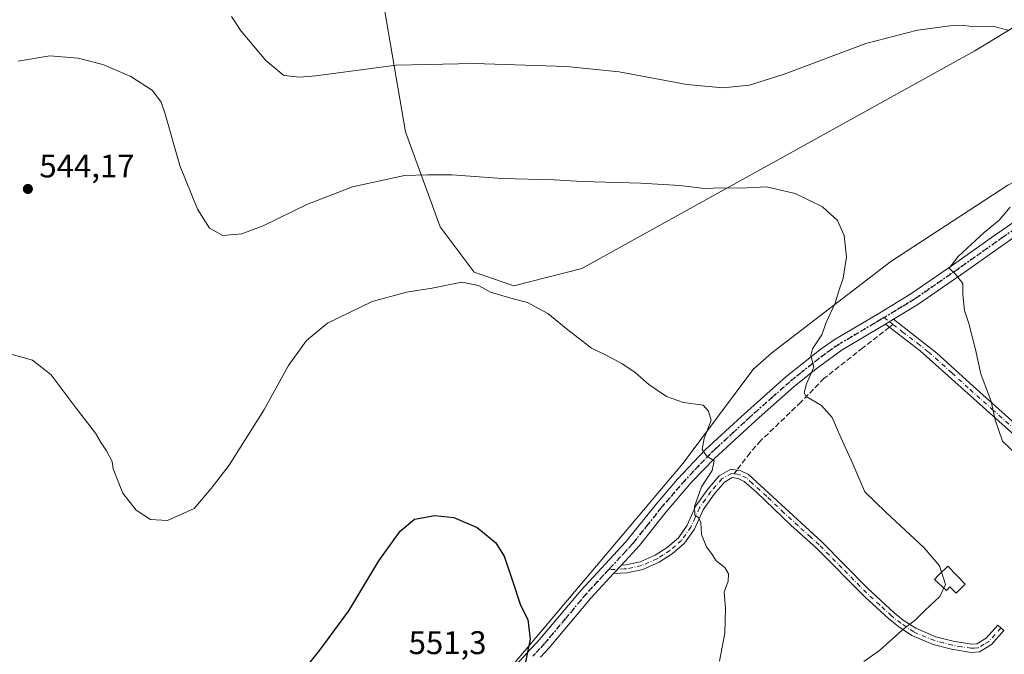
# Model space of a CAD drawing. Units: metres. Extents: x 576825 to 580269, y 4721916 to 4724270.
# Drawn here: x 577455 to 577757, y 4722408 to 4722602 of the extents above; entities that cross this region are included whole.
import ezdxf

# ---------------------------------------------------------------- set-up
doc = ezdxf.new("R2010")
doc.units = ezdxf.units.M
doc.header["$MEASUREMENT"] = 0
for name, pattern in [('DGN Style 3', [2.307223458686699, 1.648016756204785, -0.6592067024819142]), ('DGN Style 4', [2.6384748266838614, 1.318413404963828, -0.6592067024819142, 0.001648016756204785, -0.6592067024819142]), ('DGN Style 5', [1.1536117293433497, 0.4944050268614355, -0.6592067024819142])]:
    doc.linetypes.add(name, pattern=pattern)
for name, color, linetype, lineweight in [('Camino Cxs', 7, 'Continuous', 0), ('Camino eje', 30, 'DGN Style 4', 13), ('Cultivos herbáceos CxS', 92, 'Continuous', 0), ('Cultivos leñosos CxS', 92, 'Continuous', 0), ('Curva de nivel maestra', 30, 'Continuous', 30), ('Curva de nivel normal', 30, 'Continuous', 0), ('Edificación Cxs', 1, 'Continuous', 13), ('Huerta CxS', 92, 'Continuous', 0), ('Pastizal CxS', 92, 'Continuous', 0), ('Pista no pavimentada Cxs', 111, 'Continuous', 0), ('Pista no pavimentada eje', 91, 'DGN Style 4', 0), ('Punto de cota en terreno', 7, 'Continuous', 0), ('Ruta', 7, 'DGN Style 5', 30), ('Rótulo de punto de cota en terreno', 7, 'Continuous', 0), ('Senda', 7, 'DGN Style 3', 0), ('Senda no paivmentada conexión', 7, 'DGN Style 3', 0)]:
    doc.layers.add(name, color=color, linetype=linetype, lineweight=lineweight)
doc.styles.add('Style-Arial', font='txt')

# ---------------------------------------------------------------- blocks, each defined once
blk = doc.blocks.new('5PATER')
at = {"layer": 'Pastizal CxS', "linetype": 'Continuous', "lineweight": 0}
h = blk.add_hatch(color=51, dxfattribs=at)
edge = h.paths.add_edge_path()
edge.add_ellipse((0, 0), major_axis=(-0.1095731443231308, -0.1110710700762829), ratio=0.9994222409660322, start_angle=0, end_angle=360)

msp = doc.modelspace()

# ---------------------------------------------------------------- linework, layer by layer
at = {"layer": 'Camino Cxs', "color": 7, "linetype": 'Continuous', "lineweight": 0, "extrusion": (0.07182070949967075, 0.04355675385682203, 0.9964660530496863), "elevation": 247724.8916539701, "flags": 128}
msp.add_lwpolyline([(3738375.613309342, -2932410.204520068), (3738375.613309342, -2932413.123690745)], dxfattribs=at)
at = {"layer": 'Camino Cxs', "color": 7, "linetype": 'Continuous', "lineweight": 0, "extrusion": (0.05899067600892464, 0.06364139318345578, 0.996227821945201), "elevation": 335164.0359996863, "flags": 128}
msp.add_lwpolyline([(2786680.871354332, -3841498.017451046), (2786680.871354333, -3841501.576026243)], dxfattribs=at)
at = {"layer": 'Camino Cxs', "color": 7, "linetype": 'Continuous', "lineweight": 0}
for points in [[(577720.1228999998, 4722508.721700001, 537.3715999999986), (577722.6101000002, 4722510.2301, 537.1263999999937), (577735.8701, 4722499.860099999, 538.0718000000053), (577746.9401000004, 4722489.7301, 536.4483000000037), (577762.7500999998, 4722475.6601, 535.4170000000013), (577774.3201000001, 4722465.960100001, 535.1291000000056), (577778.1700999998, 4722462.3201, 534.3392000000022), (577781.3601000002, 4722458.4801, 534.2792999999947), (577786.0201000003, 4722451.720100001, 534.5337000000001), (577790.8901000004, 4722444.920100001, 534.8791999999958), (577788.6700999998, 4722443.3301, 535.1300999999949), (577783.7901, 4722450.1601, 535.4551000000065), (577779.1901000004, 4722456.8301, 534.8858000000037), (577775.9801000003, 4722460.6601, 534.9945000000008), (577772.4301000005, 4722463.9901, 535.6726000000053), (577758.7401000002, 4722475.550100001, 535.4192999999941), (577730.7500999998, 4722500.520099999, 537.8733999999968)], [(577636.8601000002, 4722432.380100001, 548.741200000004), (577639.2701000003, 4722434.9801, 548.4324000000051), (577640.6401000004, 4722435.050100001, 548.3191999999982), (577645.0500999996, 4722436.0101, 547.9079999999958), (577649.6101000002, 4722438.0001, 547.5936999999976), (577653.3300999999, 4722440.4001, 547.3910999999935), (577656.7401000002, 4722443.350099999, 546.7011000000057), (577659.4401000004, 4722447.2401, 546.4603000000062), (577662.0900999998, 4722453.120100001, 545.545100000003), (577665.7100999998, 4722458.2301, 545.0669000000053), (577669.2100999998, 4722462.3201, 544.4890000000014), (577672.7401000002, 4722464.350099999, 543.7204999999958), (577674.6300999997, 4722464.0601, 543.8698000000004), (577675.8000999996, 4722463.870100001, 543.9606000000058), (577678.2401000002, 4722462.6801, 544.5335999999952), (577700.6501000002, 4722442.100099999, 542.4263999999966), (577714.6501000002, 4722427.880100001, 541.2722000000067), (577722.8000999996, 4722420.370100001, 541.0356000000029), (577725.5601000004, 4722418.1501, 540.7850999999937), (577729.4001000002, 4722415.610099999, 540.6643999999942), (577735.5401, 4722413.030099999, 540.3727999999974), (577740.9001000002, 4722411.6501, 538.7406000000046), (577746.4600999998, 4722410.7401, 538.4385000000038), (577748.1501000002, 4722410.870100001, 538.5500000000029), (577751.0201000003, 4722412.5601, 539.4272999999957), (577754.5601000004, 4722416.5801, 538.5265999999974), (577756.4200999998, 4722414.940099999, 537.9021000000066), (577752.6201, 4722410.630100001, 538.6294999999955), (577748.9200999998, 4722408.4301, 537.741200000004), (577746.3501000004, 4722408.2401, 537.823000000004), (577740.3901000004, 4722409.210100001, 538.5525999999954), (577734.7401000002, 4722410.670100001, 540.5054999999993), (577728.2200999996, 4722413.4101, 540.9097000000038), (577724.0900999998, 4722416.140100001, 541.215200000006), (577721.1801000005, 4722418.4801, 541.5492999999988), (577713.9200999998, 4722425.130100001, 541.5270000000019), (577698.9301000005, 4722440.300100001, 542.4879999999976), (577691.1801000005, 4722447.2401, 543.0298999999941), (577680.6101000002, 4722457.270099999, 543.4128000000055), (577676.8501000004, 4722460.600099999, 543.7966000000015), (577675.0401, 4722461.4801, 543.8107000000019), (577673.2200999996, 4722461.7601, 543.713699999993), (577670.8201000001, 4722460.380100001, 544.353099999993), (577667.6801000005, 4722456.700099999, 544.8252000000066), (577664.2600999996, 4722451.880100001, 545.6955000000017), (577661.6101000002, 4722446.0101, 546.6217999999935), (577658.6001000004, 4722441.6801, 546.9624999999943), (577654.8300999999, 4722438.4001, 547.5439999999944), (577650.8201000001, 4722435.8201, 547.855899999995), (577645.8201000001, 4722433.640100001, 547.8904999999941), (577640.9700999996, 4722432.5801, 548.357799999998)]]:
    msp.add_polyline3d(points, close=True, dxfattribs=at)
for points in [[(577722.6101000002, 4722510.2301, 537.1263999999937), (577735.8701, 4722499.860099999, 538.0718000000053), (577746.9401000004, 4722489.7301, 536.4483000000037), (577762.7500999998, 4722475.6601, 535.4170000000013), (577774.3201000001, 4722465.960100001, 535.1291000000056), (577778.1700999998, 4722462.3201, 534.3392000000022), (577781.3601000002, 4722458.4801, 534.2792999999947), (577786.0201000003, 4722451.720100001, 534.5337000000001), (577790.8901000004, 4722444.920100001, 534.8791999999958), (577788.6700999998, 4722443.3301, 535.1300999999949), (577783.7901, 4722450.1601, 535.4551000000065), (577779.1901000004, 4722456.8301, 534.8858000000037), (577775.9801000003, 4722460.6601, 534.9945000000008), (577772.4301000005, 4722463.9901, 535.6726000000053), (577758.7401000002, 4722475.550100001, 535.4192999999941), (577730.7500999998, 4722500.520099999, 537.8733999999968), (577720.1228999998, 4722508.721700001, 537.3715999999986)], [(577639.2701000003, 4722434.9801, 548.4324000000051), (577640.6401000004, 4722435.050100001, 548.3191999999982), (577645.0500999996, 4722436.0101, 547.9079999999958), (577649.6101000002, 4722438.0001, 547.5936999999976), (577653.3300999999, 4722440.4001, 547.3910999999935), (577656.7401000002, 4722443.350099999, 546.7011000000057), (577659.4401000004, 4722447.2401, 546.4603000000062), (577662.0900999998, 4722453.120100001, 545.545100000003), (577665.7100999998, 4722458.2301, 545.0669000000053), (577669.2100999998, 4722462.3201, 544.4890000000014), (577672.7401000002, 4722464.350099999, 543.7204999999958), (577674.6300999997, 4722464.0601, 543.8698000000004), (577675.8000999996, 4722463.870100001, 543.9606000000058), (577678.2401000002, 4722462.6801, 544.5335999999952), (577700.6501000002, 4722442.100099999, 542.4263999999966), (577714.6501000002, 4722427.880100001, 541.2722000000067), (577722.8000999996, 4722420.370100001, 541.0356000000029), (577725.5601000004, 4722418.1501, 540.7850999999937), (577729.4001000002, 4722415.610099999, 540.6643999999942), (577735.5401, 4722413.030099999, 540.3727999999974), (577740.9001000002, 4722411.6501, 538.7406000000046), (577746.4600999998, 4722410.7401, 538.4385000000038), (577748.1501000002, 4722410.870100001, 538.5500000000029), (577751.0201000003, 4722412.5601, 539.4272999999957), (577754.5601000004, 4722416.5801, 538.5265999999974), (577756.4200999998, 4722414.940099999, 537.9021000000066), (577752.6201, 4722410.630100001, 538.6294999999955), (577748.9200999998, 4722408.4301, 537.741200000004), (577746.3501000004, 4722408.2401, 537.823000000004), (577740.3901000004, 4722409.210100001, 538.5525999999954), (577734.7401000002, 4722410.670100001, 540.5054999999993), (577728.2200999996, 4722413.4101, 540.9097000000038), (577724.0900999998, 4722416.140100001, 541.215200000006), (577721.1801000005, 4722418.4801, 541.5492999999988), (577713.9200999998, 4722425.130100001, 541.5270000000019), (577698.9301000005, 4722440.300100001, 542.4879999999976), (577691.1801000005, 4722447.2401, 543.0298999999941), (577680.6101000002, 4722457.270099999, 543.4128000000055), (577676.8501000004, 4722460.600099999, 543.7966000000015), (577675.0401, 4722461.4801, 543.8107000000019), (577673.2200999996, 4722461.7601, 543.713699999993), (577670.8201000001, 4722460.380100001, 544.353099999993), (577667.6801000005, 4722456.700099999, 544.8252000000066), (577664.2600999996, 4722451.880100001, 545.6955000000017), (577661.6101000002, 4722446.0101, 546.6217999999935), (577658.6001000004, 4722441.6801, 546.9624999999943), (577654.8300999999, 4722438.4001, 547.5439999999944), (577650.8201000001, 4722435.8201, 547.855899999995), (577645.8201000001, 4722433.640100001, 547.8904999999941), (577640.9700999996, 4722432.5801, 548.357799999998), (577636.8601000002, 4722432.380100001, 548.741200000004)]]:
    msp.add_polyline3d(points, dxfattribs=at)
at = {"layer": 'Camino eje', "color": 30, "linetype": 'DGN Style 4', "lineweight": 13, "extrusion": (0.1186480362616048, -0.09253237407476193, 0.9886153970272532), "elevation": -367908.3742240192, "flags": 128}
msp.add_lwpolyline([(4079194.658494886, 2420884.65295274), (4079194.658494886, 2420882.560766314)], dxfattribs=at)
at = {"layer": 'Camino eje', "color": 30, "linetype": 'DGN Style 4', "lineweight": 13, "extrusion": (0.3782092934633472, 0.2844428547503559, 0.8809369970204588), "elevation": 1562256.949397849, "flags": 128}
msp.add_lwpolyline([(3426993.300339081, -2907048.013058783), (3426992.565067381, -2907048.244656894), (3426991.997984827, -2907048.417298917)], dxfattribs=at)
at = {"layer": 'Camino eje', "color": 30, "linetype": 'DGN Style 4', "lineweight": 13}
for points in [[(577722.4325000001, 4722508.6483, 537.0586999999941), (577725.2851, 4722506.417500001, 537.0578999999998), (577729.9951, 4722502.782500001, 537.8423000000039), (577733.3101000004, 4722500.190099999, 538.073900000003), (577740.4951, 4722493.780099999, 536.602899999998), (577746.0301000001, 4722488.715100001, 536.4168999999965), (577752.8400999998, 4722482.640100001, 535.657600000006), (577760.7451, 4722475.6051, 535.4161000000023), (577767.5900999998, 4722469.825099999, 535.5198999999993), (577773.3750999998, 4722464.975099999, 535.3573999999935), (577775.1501000002, 4722463.3101, 535.0528999999951), (577777.0751, 4722461.4901, 534.6232000000019), (577778.6801000005, 4722459.575099999, 534.6588999999949), (577780.2751000002, 4722457.655099999, 534.5417000000016), (577784.9051000001, 4722450.940099999, 535.0075999999972), (577787.3450999996, 4722447.5251, 535.4505000000064), (577789.7801000001, 4722444.1251, 535.0271999999968)], [(577673.7736999998, 4722462.933300001, 543.6404999999941), (577672.9801000003, 4722463.0551, 543.5782000000036), (577670.0151000004, 4722461.350099999, 544.3604999999952), (577668.2651000004, 4722459.3051, 544.7005000000064), (577666.6951000001, 4722457.465100001, 544.8019000000058), (577664.9851000002, 4722455.0551, 545.4213000000018), (577663.1750999996, 4722452.5001, 545.4661999999954), (577661.8501000004, 4722449.5601, 545.9468999999954), (577660.5251000002, 4722446.6251, 546.4986000000063), (577657.6700999998, 4722442.515100001, 546.619000000006), (577655.7851, 4722440.8751, 547.1316999999982), (577654.0800999999, 4722439.4001, 547.4363000000012), (577652.0751, 4722438.110099999, 547.5385999999999), (577650.2150999998, 4722436.9101, 547.6696999999986), (577645.4351000004, 4722434.825099999, 547.8981000000058), (577640.8051000005, 4722433.815099999, 548.3399000000063), (577640.1201, 4722433.780099999, 548.4020000000019), (577635.3371000001, 4722433.545700001, 548.7537000000011)], [(577755.4901000002, 4722415.7601, 538.2433000000019), (577751.8201000001, 4722411.595100001, 539.1006000000052), (577750.3850999996, 4722410.7501, 538.6247000000003), (577748.5351, 4722409.6501, 538.1664000000019), (577747.2500999998, 4722409.5551, 538.1392000000051), (577746.4051000001, 4722409.4901, 538.1282999999967), (577743.4250999996, 4722409.975099999, 538.2207999999955), (577740.6451000003, 4722410.4301, 538.6490999999951), (577737.9650999998, 4722411.120100001, 539.3084999999992), (577735.1401000004, 4722411.850099999, 540.4190999999992), (577728.8101000004, 4722414.5101, 540.7997999999934), (577724.8251, 4722417.145099999, 540.943299999999), (577721.9901000002, 4722419.425100001, 541.255799999999), (577718.3601000002, 4722422.7501, 541.4321000000054), (577714.2851, 4722426.505100001, 541.3744000000006), (577706.7901, 4722434.090100001, 541.8304999999964), (577699.7901, 4722441.200099999, 542.4501000000018), (577697.2697000002, 4722443.5145, 542.7967999999964), (577693.3947000002, 4722446.9845, 543.0696999999927), (577689.0522999996, 4722450.972300001, 543.5534999999945), (577683.7673000004, 4722455.987299999, 543.6312999999936), (577679.4250999996, 4722459.975099999, 544.3966999999975), (577677.5450999998, 4722461.640100001, 543.8917999999976), (577675.4200999998, 4722462.675100001, 543.7688000000053), (577674.8350999998, 4722462.770099999, 543.7237000000023), (577673.7736999998, 4722462.933300001, 543.6404999999941)]]:
    msp.add_polyline3d(points, dxfattribs=at)
at = {"layer": 'Cultivos herbáceos CxS', "color": 92, "linetype": 'Continuous', "lineweight": 0}
for points in [[(577879.1283, 4722690.874700001, 517.4089999999997), (577809.3475000003, 4722592.723099999, 531.2307000000001), (577797.8481000002, 4722623.061100001, 530.4789000000019), (577747.4910000004, 4722592.435699999, 535.6839999999938), (577627.1665000003, 4722525.8071, 543.3032999999997), (577606.2865000004, 4722520.409700001, 544.2382999999973), (577594.1549000005, 4722524.6757, 543.9370000000055), (577583.7845000001, 4722538.5001, 542.3334000000032), (577573.1867000004, 4722567.573100001, 537.8313000000053), (577566.2273000004, 4722608.139900001, 530.4974999999977)], [(577566.2273000004, 4722608.139900001, 530.4974999999977), (577573.1867000004, 4722567.573100001, 537.8313000000053), (577583.7845000001, 4722538.5001, 542.3334000000032), (577594.1549000005, 4722524.6757, 543.9370000000055), (577606.2865000004, 4722520.409700001, 544.2382999999973), (577627.1665000003, 4722525.8071, 543.3032999999997), (577747.4910000004, 4722592.435699999, 535.6839999999938), (577797.8481000002, 4722623.061100001, 530.4789000000019), (577809.3475000003, 4722592.723099999, 531.2307000000001), (577879.1283, 4722690.874700001, 517.4089999999997)]]:
    msp.add_polyline3d(points, dxfattribs=at)
at = {"layer": 'Cultivos leñosos CxS', "color": 92, "linetype": 'Continuous', "lineweight": 0}
for points in [[(577566.2273000004, 4722608.139900001, 530.4974999999977), (577573.1867000004, 4722567.573100001, 537.8313000000053), (577583.7845000001, 4722538.5001, 542.3334000000032), (577594.1549000005, 4722524.6757, 543.9370000000055), (577606.2865000004, 4722520.409700001, 544.2382999999973), (577627.1665000003, 4722525.8071, 543.3032999999997), (577747.4910000004, 4722592.435699999, 535.6839999999938), (577797.8481000002, 4722623.061100001, 530.4789000000019), (577809.3475000003, 4722592.723099999, 531.2307000000001), (577879.1283, 4722690.874700001, 517.4089999999997)], [(577566.2273000004, 4722608.139900001, 530.4974999999977), (577573.1867000004, 4722567.573100001, 537.8313000000053), (577583.7845000001, 4722538.5001, 542.3334000000032), (577594.1549000005, 4722524.6757, 543.9370000000055), (577606.2865000004, 4722520.409700001, 544.2382999999973), (577627.1665000003, 4722525.8071, 543.3032999999997), (577747.4910000004, 4722592.435699999, 535.6839999999938), (577797.8481000002, 4722623.061100001, 530.4789000000019), (577809.3475000003, 4722592.723099999, 531.2307000000001), (577879.1283, 4722690.874700001, 517.4089999999997)], [(578039.2074999996, 4722417.3073, 528.1339000000007), (577987.9105000002, 4722368.8729, 530.4110999999976), (577975.2390999999, 4722356.9867, 530.4021999999968), (577897.0355000002, 4722493.8509, 523.9349999999977), (577826.7698999997, 4722571.008099999, 526.293399999995), (577807.1354, 4722584.2797, 531.9477000000043), (577802.3395999996, 4722578.610500001, 533.0411000000023), (577796.4012000002, 4722571.5909, 533.4716999999946), (577757.6360999999, 4722551.2807, 536.626099999994), (577721.7801999999, 4722527.864700001, 539.0065000000031), (577685.3554999996, 4722499.990900001, 542.860400000005), (577679.9852999998, 4722495.2697, 543.6113999999943), (577679.8169, 4722495.121900001, 543.638300000006), (577658.2248999998, 4722466.169500001, 546.1371000000072), (577602.3652999997, 4722400.0211, 550.4216000000015), (577570.4227, 4722357.607100001, 551.9974999999977), (577557.5302999998, 4722340.487500001, 552.6392999999953), (577545.2937000003, 4722323.5219, 553.0100999999995), (577542.3274999997, 4722319.799699999, 553.0473999999958), (577503.7455000002, 4722271.386299999, 553.891499999998), (577452.9067000002, 4722193.9913, 557.0978999999934)], [(577975.2390999999, 4722356.9867, 530.4021999999968), (577897.0355000002, 4722493.8509, 523.9349999999977), (577826.7698999997, 4722571.008099999, 526.293399999995), (577807.1354, 4722584.2797, 531.9477000000043), (577802.3395999996, 4722578.610500001, 533.0411000000023), (577796.4012000002, 4722571.5909, 533.4716999999946), (577757.6360999999, 4722551.2807, 536.626099999994), (577721.7801999999, 4722527.864700001, 539.0065000000031), (577685.3554999996, 4722499.990900001, 542.860400000005), (577679.9852999998, 4722495.2697, 543.6113999999943), (577679.8169, 4722495.121900001, 543.638300000006), (577658.2248999998, 4722466.169500001, 546.1371000000072), (577602.3652999997, 4722400.0211, 550.4216000000015), (577570.4227, 4722357.607100001, 551.9974999999977)]]:
    msp.add_polyline3d(points, dxfattribs=at)
at = {"layer": 'Curva de nivel maestra', "color": 30, "linetype": 'Continuous', "lineweight": 30, "elevation": 550, "flags": 128}
msp.add_lwpolyline([(577541.2699999996, 4722402.030099999), (577546.6200000001, 4722408.470100001), (577555.7599999999, 4722420.9901), (577565.0099999999, 4722436.300100001), (577571.4900000002, 4722445.360099999), (577575.9600000001, 4722448.9801), (577582.1399999997, 4722450.110099999), (577587.9299999997, 4722449.4901), (577595.1200000001, 4722446.520099999), (577600.7100000001, 4722441.880100001), (577603.3899999997, 4722437.670100001), (577605.9400000004, 4722430.100099999), (577608.3200000003, 4722422.720100001), (577610.5800000001, 4722418.340100001), (577611.3600000005, 4722412.280099999), (577609.6299999999, 4722403.790100001)], dxfattribs=at)
at = {"layer": 'Curva de nivel normal', "color": 30, "linetype": 'Continuous', "lineweight": 0, "flags": 128}
for points, elevation in [([(577519.9000000004, 4722602.950099999), (577522.8499999996, 4722598.4001), (577530.3499999996, 4722589.4001), (577535.9100000003, 4722584.890100001), (577540.8300000001, 4722584.3301), (577545.6900000004, 4722584.800100001), (577570.3399999999, 4722588.0601), (577594.2199999997, 4722588.520099999), (577622.4100000003, 4722587.600099999), (577638.5999999996, 4722585.970100001), (577659.3099999996, 4722582.120100001), (577670.3499999996, 4722581.0801), (577678.54, 4722581.940099999), (577689.1500000004, 4722585.2401), (577714.1399999997, 4722594.630100001), (577729.9199999999, 4722598.6801), (577739.9900000002, 4722600.0601), (577743.6100000005, 4722600.2301), (577746.5899999999, 4722599.8301), (577753.0499999998, 4722600.0001), (577757.6299999999, 4722598.700099999)], 535), ([(577454.54, 4722589.2601), (577464.2199999997, 4722590.890100001), (577472.9199999999, 4722590.120100001), (577480.4800000004, 4722588.2601), (577489.0800000001, 4722584.590100001), (577495.6399999997, 4722580.300100001), (577498.2999999998, 4722576.6601), (577499.4900000002, 4722573.4301), (577504.0199999996, 4722557.3301), (577509.4600000001, 4722543.890100001), (577513.1200000001, 4722538.100099999), (577517.1699999999, 4722535.890100001), (577523.0800000001, 4722536.360099999), (577529.5700000003, 4722538.8301), (577542.9000000004, 4722545.390100001), (577556.9000000004, 4722550.7401), (577572.8899999997, 4722554.210100001), (577579.8899999997, 4722554.4301), (577587.3499999996, 4722554.4001), (577602.7199999997, 4722553.3101), (577618.7000000002, 4722552.870100001), (577627.2699999996, 4722552.380100001), (577645.2400000002, 4722551.860099999), (577657.1600000003, 4722551.130100001), (577664.6699999999, 4722550.2301), (577670.04, 4722550.4301), (577675.7999999998, 4722550.360099999), (577683.6600000003, 4722550.7401), (577692.5, 4722548.7401), (577700.8600000005, 4722544.600099999), (577705.4199999999, 4722540.4901), (577707.4900000002, 4722535.9001), (577708.1699999999, 4722529.280099999), (577707.2300000004, 4722522.780099999), (577705.7599999999, 4722518.600099999), (577704.7199999997, 4722515.1801), (577702, 4722509.2301), (577700.6399999997, 4722505.4901), (577697.79, 4722501.1501), (577697.3200000003, 4722499.140100001), (577698.1600000003, 4722495.5701), (577695.9100000003, 4722490.4901), (577695.2199999997, 4722487.6801), (577695.7999999998, 4722486.5601), (577700.5899999999, 4722483.840100001), (577703.8200000003, 4722480.120100001), (577706.4699999997, 4722474.0101), (577710.1200000001, 4722465.960100001), (577713.79, 4722457.420100001), (577720.2100000001, 4722451.170100001), (577732.0199999996, 4722440.290100001), (577736.7000000002, 4722434.7301), (577737.3057000004, 4722432.832599999)], 540), ([(577758.3499999996, 4722544.520099999), (577754.9299999997, 4722540.5701), (577750.3600000005, 4722536.7501), (577742.4299999997, 4722529.460100001), (577739.6799999997, 4722525.840100001), (577741.5800000001, 4722523.9901), (577743.8099999996, 4722521.220100001), (577743.8200000003, 4722517.770099999), (577744.3600000005, 4722512.940099999), (577745.6600000003, 4722508.880100001), (577747.6699999999, 4722500.940099999), (577749.3499999996, 4722493.5601), (577752.4800000004, 4722485.020099999), (577753.7599999999, 4722479.460100001), (577756.0099999999, 4722472.940099999), (577760.3499999996, 4722468.720100001)], 535), ([(577451.9500000002, 4722499.600099999), (577458.9500000002, 4722497.7501), (577464.6900000004, 4722493.1801), (577472.2599999999, 4722483.030099999), (577478.25, 4722475.3101), (577479.9299999997, 4722472.360099999), (577481.5999999996, 4722469.9901), (577483.2800000003, 4722466.670100001), (577483.6600000003, 4722464.390100001), (577486.6200000001, 4722457.0101), (577490.7100000001, 4722451.780099999), (577495.0800000001, 4722448.920100001), (577500.2400000002, 4722448.630100001), (577508.4199999999, 4722452.300100001), (577513.6100000005, 4722458.380100001), (577519.1100000005, 4722465.600099999), (577529.7300000004, 4722482.380100001), (577537.3499999996, 4722496.040100001), (577542.7999999998, 4722503.7601), (577549.29, 4722509.040100001), (577562.9100000003, 4722515.710100001), (577573.4699999997, 4722518.540100001), (577581.2699999996, 4722519.700099999), (577590.4199999999, 4722521.590100001), (577595.4600000001, 4722520.550100001), (577599.1699999999, 4722518.5601), (577606.1200000001, 4722516.460100001), (577610.4800000004, 4722515.3201), (577616.6900000004, 4722512.030099999), (577622.3099999996, 4722507.380100001), (577630.0800000001, 4722501.4101), (577634.2400000002, 4722499.4001), (577639.3899999997, 4722496.720100001), (577643.4900000002, 4722493.9301), (577647.6799999997, 4722490.2401), (577653.0999999996, 4722486.540100001), (577658.3099999996, 4722484.710100001), (577664.29, 4722483.970100001), (577665.9199999999, 4722482.100099999), (577666.7100000001, 4722479.340100001), (577664.6600000003, 4722473.690099999), (577663.9600000001, 4722470.390100001), (577665.3399999999, 4722468.440099999), (577667.7199999997, 4722466.880100001), (577667.0700000003, 4722463.950099999), (577663.8399999999, 4722458.920100001), (577661.6699999999, 4722452.860099999), (577661.7400000002, 4722450.300100001), (577662.8700000001, 4722449.5601), (577663.6100000005, 4722448.020099999), (577663.8399999999, 4722444.290100001), (577665.3600000005, 4722440.5801), (577667.0700000003, 4722438.1601), (577668.2599999999, 4722436.2401), (577670.9299999997, 4722434.220100001), (577672.0499999998, 4722432.280099999), (577671.9199999999, 4722430.0701), (577670.7300000004, 4722426.6801), (577671.1900000004, 4722421.670100001), (577670.9199999999, 4722414.170100001), (577669.2999999998, 4722405.5101)], 545), ([(577737.3057000004, 4722432.832599999), (577738.1995999999, 4722430.032299999)], 540), ([(577738.1995999999, 4722430.032299999), (577738.5099999999, 4722429.0601), (577736.8200000003, 4722425.3201), (577732.2199999997, 4722421.100099999), (577729.3200000003, 4722418.2501), (577725.3200000003, 4722415.1801), (577718.3200000003, 4722408.850099999), (577713.5499999998, 4722405.4801)], 540)]:
    msp.add_lwpolyline(points, dxfattribs=dict(at, elevation=elevation))
at = {"layer": 'Edificación Cxs', "color": 1, "linetype": 'Continuous', "lineweight": 13, "elevation": 541.6169999999985, "flags": 128}
msp.add_lwpolyline([(577744.5701000001, 4722429.090100001), (577741.7401000002, 4722426.360099999), (577739.8271000005, 4722428.3443), (577738.8304000003, 4722427.190400001), (577735.1791000003, 4722430.5242), (577736.3701, 4722431.9301), (577739.1901000004, 4722434.6501)], close=True, dxfattribs=at)
at = {"layer": 'Edificación Cxs', "color": 1, "linetype": 'Continuous', "lineweight": 13}
msp.add_polyline3d([(577744.5701000001, 4722429.090100001, 541.0972000000038), (577741.7401000002, 4722426.360099999, 540.812699999995), (577739.8271000005, 4722428.3443, 541.1946999999927), (577738.8304000003, 4722427.190400001, 541.154999999999), (577735.1791000003, 4722430.5242, 541.4902000000002), (577736.3701, 4722431.9301, 541.6169999999984), (577739.1901000004, 4722434.6501, 540.8622999999934), (577744.5701000001, 4722429.090100001, 541.0972000000038)], dxfattribs=at)
at = {"layer": 'Huerta CxS', "color": 92, "linetype": 'Continuous', "lineweight": 0}
for points in [[(577975.2390999999, 4722356.9867, 530.4021999999968), (577897.0355000002, 4722493.8509, 523.9349999999977), (577826.7698999997, 4722571.008099999, 526.293399999995), (577807.1354, 4722584.2797, 531.9477000000043), (577802.3395999996, 4722578.610500001, 533.0411000000023), (577796.4012000002, 4722571.5909, 533.4716999999946), (577757.6360999999, 4722551.2807, 536.626099999994), (577721.7801999999, 4722527.864700001, 539.0065000000031), (577685.3554999996, 4722499.990900001, 542.860400000005), (577679.9852999998, 4722495.2697, 543.6113999999943), (577679.8169, 4722495.121900001, 543.638300000006), (577658.2248999998, 4722466.169500001, 546.1371000000072), (577602.3652999997, 4722400.0211, 550.4216000000015), (577570.4227, 4722357.607100001, 551.9974999999977)], [(577602.3652999997, 4722400.0211, 550.4216000000015), (577658.2248999998, 4722466.169500001, 546.1371000000072), (577679.8169, 4722495.121900001, 543.638300000006), (577679.9852999998, 4722495.2697, 543.6113999999943), (577685.3554999996, 4722499.990900001, 542.860400000005), (577721.7801999999, 4722527.864700001, 539.0065000000031), (577757.6360999999, 4722551.2807, 536.626099999994)]]:
    msp.add_polyline3d(points, dxfattribs=at)
at = {"layer": 'Pista no pavimentada Cxs', "color": 111, "linetype": 'Continuous', "lineweight": 0, "extrusion": (0.07182070949967075, 0.04355675385682203, 0.9964660530496863), "elevation": 247724.8916539701, "flags": 128}
msp.add_lwpolyline([(3738375.613309342, -2932410.204520068), (3738375.613309342, -2932413.123690745)], dxfattribs=at)
at = {"layer": 'Pista no pavimentada Cxs', "color": 111, "linetype": 'Continuous', "lineweight": 0, "extrusion": (0.05899067600892464, 0.06364139318345578, 0.996227821945201), "elevation": 335164.0359996863, "flags": 128}
msp.add_lwpolyline([(2786680.871354332, -3841498.017451046), (2786680.871354333, -3841501.576026243)], dxfattribs=at)
at = {"layer": 'Pista no pavimentada Cxs', "color": 111, "linetype": 'Continuous', "lineweight": 0}
for points in [[(577789.4406000003, 4722552.6292, 531.6391000000004), (577784.9001000002, 4722550.1801, 531.3951999999991), (577769.9901000002, 4722542.2601, 533.0443999999989), (577758.8101000004, 4722534.870100001, 534.0531999999948), (577743.1700999998, 4722523.8201, 535.6395000000048), (577730.0301000001, 4722514.720100001, 537.2706000000035), (577722.6101000002, 4722510.2301, 537.1263999999937)], [(577604.4700999996, 4722401.690099999, 550.3282000000036), (577614.2301000003, 4722412.1601, 550.0331000000006), (577626.9600999998, 4722427.340100001, 549.3604999999952), (577640.5100999996, 4722441.940099999, 548.1187000000064), (577649.9901000002, 4722453.770099999, 547.6668999999965), (577656.4901000002, 4722461.3201, 546.436799999996), (577664.9101, 4722470.210100001, 545.4259000000021), (577676.0000999998, 4722480.5001, 543.8420000000042), (577689.6300999997, 4722492.5801, 541.9888000000064), (577700.4401000004, 4722501.1601, 540.1187000000064), (577704.7600999996, 4722504.140100001, 539.5100999999995), (577717.5601000004, 4722511.690099999, 537.9627999999939), (577727.9301000005, 4722517.970100001, 537.3801999999996), (577740.9600999998, 4722526.9901, 535.9937000000064), (577753.2001, 4722535.640100001, 535.1068999999989), (577764.8601000002, 4722543.700099999, 533.8791999999958)], [(577604.4700999996, 4722401.690099999, 550.3282000000036), (577614.2301000003, 4722412.1601, 550.0331000000006), (577626.9600999998, 4722427.340100001, 549.3604999999952), (577640.5100999996, 4722441.940099999, 548.1187000000064), (577649.9901000002, 4722453.770099999, 547.6668999999965), (577656.4901000002, 4722461.3201, 546.436799999996), (577664.9101, 4722470.210100001, 545.4259000000021), (577676.0000999998, 4722480.5001, 543.8420000000042), (577689.6300999997, 4722492.5801, 541.9888000000064), (577700.4401000004, 4722501.1601, 540.1187000000064), (577704.7600999996, 4722504.140100001, 539.5100999999995), (577717.5601000004, 4722511.690099999, 537.9627999999939), (577727.9301000005, 4722517.970100001, 537.3801999999996), (577740.9600999998, 4722526.9901, 535.9937000000064), (577753.2001, 4722535.640100001, 535.1068999999989), (577764.8601000002, 4722543.700099999, 533.8791999999958)], [(577758.8101000004, 4722534.870100001, 534.0531999999948), (577743.1700999998, 4722523.8201, 535.6395000000048), (577730.0301000001, 4722514.720100001, 537.2706000000035), (577722.6101000002, 4722510.2301, 537.1263999999937), (577720.1228999998, 4722508.721700001, 537.3715999999986), (577706.8800999997, 4722500.9101, 539.2372999999934), (577698.8800999997, 4722495.050100001, 540.1978999999993), (577692.1300999997, 4722489.620100001, 541.4612999999954), (577681.4200999998, 4722480.1801, 543.0308999999979), (577667.7701000003, 4722467.590100001, 544.9811000000045), (577660.8701, 4722460.420100001, 545.9008000000031), (577652.9600999998, 4722451.300100001, 547.1515999999974), (577644.7801000001, 4722440.960100001, 547.8595000000059), (577639.2701000003, 4722434.9801, 548.4324000000051), (577636.8601000002, 4722432.380100001, 548.741200000004), (577629.8601000002, 4722424.790100001, 549.4801000000007), (577617.1300999997, 4722409.600099999, 550.275999999998), (577614.4501999998, 4722406.730000001, 550.325800000006)], [(577720.1228999998, 4722508.721700001, 537.3715999999986), (577706.8800999997, 4722500.9101, 539.2372999999934), (577698.8800999997, 4722495.050100001, 540.1978999999993), (577692.1300999997, 4722489.620100001, 541.4612999999954), (577681.4200999998, 4722480.1801, 543.0308999999979), (577667.7701000003, 4722467.590100001, 544.9811000000045), (577660.8701, 4722460.420100001, 545.9008000000031), (577652.9600999998, 4722451.300100001, 547.1515999999974), (577644.7801000001, 4722440.960100001, 547.8595000000059), (577639.2701000003, 4722434.9801, 548.4324000000051)], [(577636.8601000002, 4722432.380100001, 548.741200000004), (577629.8601000002, 4722424.790100001, 549.4801000000007), (577617.1300999997, 4722409.600099999, 550.275999999998), (577614.4501999998, 4722406.7301, 550.325800000006)]]:
    msp.add_polyline3d(points, dxfattribs=at)
at = {"layer": 'Pista no pavimentada eje', "color": 91, "linetype": 'DGN Style 4', "lineweight": 0}
for points in [[(577875.1001000004, 4722605.840100001, 521.4109999999928), (577867.1901000004, 4722601.100099999, 522.1159000000043), (577835.3501000004, 4722582.2751, 525.1612000000023), (577824.8750999998, 4722575.8201, 526.4337999999989), (577812.3051000005, 4722568.065099999, 527.6150000000052), (577806.0551000005, 4722564.155099999, 528.9113000000071), (577801.8750999998, 4722561.530099999, 529.688599999994), (577792.9001000002, 4722556.690099999, 530.8990000000049), (577783.9901000002, 4722551.880100001, 531.3942999999999), (577776.5351, 4722547.920100001, 532.1631000000052), (577767.4250999996, 4722542.9801, 533.0899000000063), (577761.8350999998, 4722539.2851, 533.7596999999951), (577756.0050999997, 4722535.255100001, 534.4618999999948), (577742.0651000004, 4722525.405099999, 535.6866000000009), (577728.9801000003, 4722516.345100001, 537.0967999999993), (577725.2701000003, 4722514.100099999, 537.250199999995), (577719.7341, 4722510.747099999, 537.5647999999928)], [(577719.7341, 4722510.747099999, 537.5647999999928), (577718.8400999998, 4722510.2051, 537.6551999999938), (577705.8201000001, 4722502.5251, 539.276199999993), (577703.6601, 4722501.0351, 539.5963999999949), (577699.6601, 4722498.1051, 540.1530000000057), (577694.2550999997, 4722493.815099999, 541.0619000000006), (577690.8800999997, 4722491.100099999, 541.6858000000066), (577685.5251000002, 4722486.380100001, 542.4465000000055), (577678.7100999998, 4722480.340100001, 543.4345999999932), (577673.5586999999, 4722475.5887, 544.0543999999937), (577668.0137, 4722470.443700001, 544.9811000000045), (577666.3400999998, 4722468.9001, 545.1794999999984), (577662.8901000004, 4722465.315099999, 545.5252999999939), (577658.6801000005, 4722460.870100001, 546.0771999999997), (577655.5515000002, 4722457.262900001, 547.2547999999952), (577652.3015000002, 4722453.4879, 547.5093000000053), (577651.4751000004, 4722452.5351, 547.2577000000019), (577647.3850999996, 4722447.3651, 547.4649999999965), (577642.6451000003, 4722441.450099999, 547.9793000000063), (577640.5789000001, 4722439.2075, 548.1993999999977), (577635.3371000001, 4722433.545700001, 548.7537000000011)], [(577635.3371000001, 4722433.545700001, 548.7537000000011), (577631.9101, 4722429.860099999, 549.0362000000023), (577628.4101, 4722426.065099999, 549.3656999999948), (577622.0450999998, 4722418.475099999, 549.6897999999928), (577615.6801000005, 4722410.880100001, 550.0862999999954), (577614.3400999998, 4722409.4451, 550.1468000000023), (577612.1271000003, 4722407.0711, 550.0619000000006)]]:
    msp.add_polyline3d(points, dxfattribs=at)
at = {"layer": 'Ruta', "color": 7, "linetype": 'DGN Style 5', "lineweight": 30}
msp.add_polyline3d([(577761.8350999998, 4722539.2851, 533.7596999999951), (577756.0050999997, 4722535.255100001, 534.4618999999948), (577742.0651000004, 4722525.405099999, 535.6866000000009), (577728.9801000003, 4722516.345100001, 537.0967999999993), (577725.2701000003, 4722514.100099999, 537.250199999995), (577719.7341, 4722510.747099999, 537.5647999999928), (577718.8400999998, 4722510.2051, 537.6551999999938), (577705.8201000001, 4722502.5251, 539.276199999993), (577703.6601, 4722501.0351, 539.5963999999949), (577699.6601, 4722498.1051, 540.1530000000057), (577694.2550999997, 4722493.815099999, 541.0619000000006), (577690.8800999997, 4722491.100099999, 541.6858000000066), (577685.5251000002, 4722486.380100001, 542.4465000000055), (577678.7100999998, 4722480.340100001, 543.4345999999932), (577673.5586999999, 4722475.5887, 544.0543999999937), (577668.0137, 4722470.443700001, 544.9811000000045), (577666.3400999998, 4722468.9001, 545.1794999999984), (577662.8901000004, 4722465.315099999, 545.5252999999939), (577658.6801000005, 4722460.870100001, 546.0771999999997), (577655.5515000002, 4722457.262900001, 547.2547999999952), (577652.3015000002, 4722453.4879, 547.5093000000053), (577651.4751000004, 4722452.5351, 547.2577000000019), (577647.3850999996, 4722447.3651, 547.4649999999965), (577642.6451000003, 4722441.450099999, 547.9793000000063), (577640.5789000001, 4722439.2075, 548.1993999999977), (577635.3371000001, 4722433.545700001, 548.7537000000011), (577631.9101, 4722429.860099999, 549.0362000000023), (577628.4101, 4722426.065099999, 549.3656999999948), (577622.0450999998, 4722418.475099999, 549.6897999999928), (577615.6801000005, 4722410.880100001, 550.0862999999954), (577614.3400999998, 4722409.4451, 550.1468000000023), (577612.1271000003, 4722407.0711, 550.0619000000006)], dxfattribs=at)
at = {"layer": 'Senda', "color": 7, "linetype": 'DGN Style 3', "lineweight": 0}
msp.add_polyline3d([(577721.3300999999, 4722507.789999999, 537.1546999999991), (577713.2166999998, 4722501.473099999, 538.2093000000023), (577701.3104999998, 4722492.106899999, 539.672900000005), (577694.2600999996, 4722484.870100001, 540.855899999995), (577681.9600999998, 4722473.0601, 544.8466000000044), (577678.6501000002, 4722469.350099999, 545.095100000006), (577674.6299999999, 4722464.0601, 543.8698000000004)], dxfattribs=at)
at = {"layer": 'Senda no paivmentada conexión', "color": 7, "linetype": 'DGN Style 3', "lineweight": 0, "extrusion": (0.05408983586983011, 0.0421129409642986, 0.9976476281026845), "elevation": 230663.4347996984, "flags": 128}
msp.add_lwpolyline([(3371370.97072548, -3349104.893596194), (3371370.970725481, -3349103.493174597)], dxfattribs=at)
at = {"layer": 'Senda no paivmentada conexión', "color": 7, "linetype": 'DGN Style 3', "lineweight": 0, "extrusion": (-0.09676937111660924, -0.1273382311830566, 0.9871274809733879), "elevation": -656714.5620681585, "flags": 128}
msp.add_lwpolyline([(-2397404.080956216, 4056667.934334567), (-2397404.080956216, 4056666.500630825)], dxfattribs=at)

# ---------------------------------------------------------------- block references
at = {"layer": 'Punto de cota en terreno', "color": 7, "linetype": 'Continuous', "lineweight": 0, "xscale": 10, "yscale": 10, "zscale": 10}
msp.add_blockref('5PATER', (577457.5099999999, 4722550.119999999, 544.1699999999983), dxfattribs=at)

# ---------------------------------------------------------------- texts
at = {"layer": 'Rótulo de punto de cota en terreno', "color": 7, "linetype": 'Continuous', "lineweight": 0, "style": 'Style-Arial'}
for s, p in [('544,17', (577461.0378000002, 4722553.647800001)), ('551,3', (577574.1178000001, 4722407.717800001))]:
    msp.add_text(s, height=7.000000000000002, dxfattribs=at).set_placement(p)

doc.saveas('drawing.dxf')
